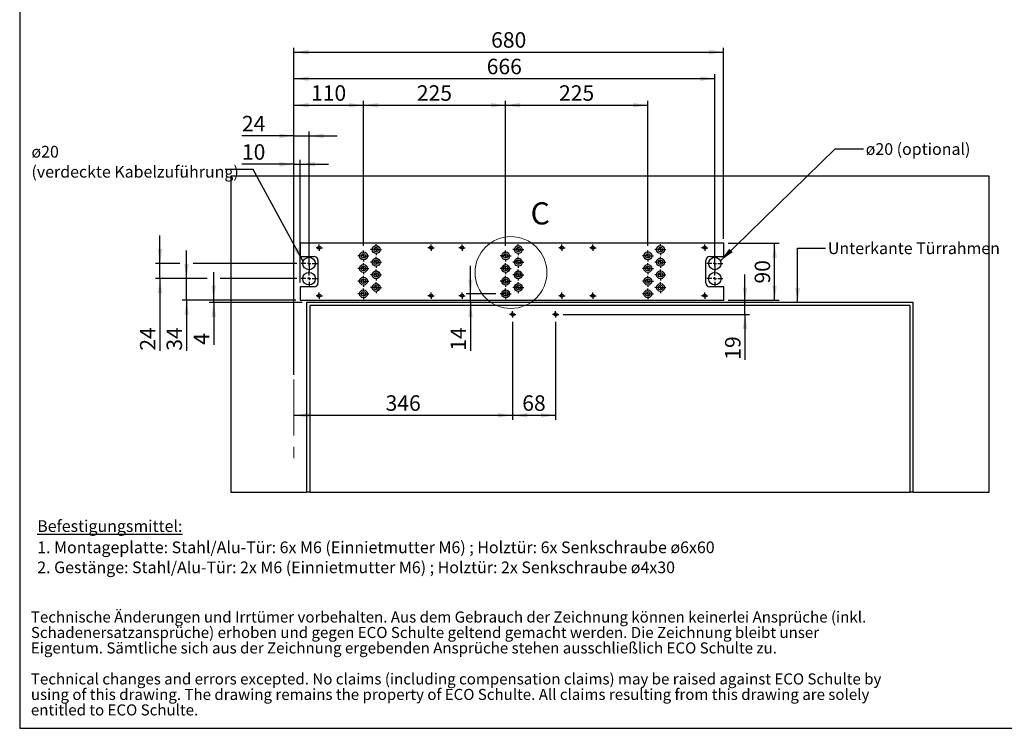
# Model space of a CAD drawing. Units: millimetres. Extents: x 70 to 2885, y 70 to 2009.
# Drawn here: x 70 to 1628, y 70 to 1191 of the extents above; entities that cross this region are included whole.
import ezdxf

# ---------------------------------------------------------------- set-up
doc = ezdxf.new("R2010")
doc.units = ezdxf.units.MM
doc.header["$LTSCALE"] = 7
doc.linetypes.add('CENTERX2', pattern=[20.32, 12.7, -2.54, 2.54, -2.54])
doc.layers.add('FORMAT', color=7, linetype='Continuous')
doc.styles.add('SLDTEXTSTYLE0', font='ARIAL.TTF', dxfattribs={"width": 0.948})
doc.styles.get("Standard").update_dxf_attribs({"font": 'ARIAL.TTF'})
doc.dimstyles.new('SLDDIMSTYLE0', dxfattribs={"dimtxt": 24.5, "dimasz": 23.114, "dimexe": 0, "dimexo": 0.0625, "dimgap": 6.125, "dimtad": 1, "dimrnd": 1e-09, "dimzin": 12, "dimdsep": 46, "dimtxsty": 'SLDTEXTSTYLE0', "dimsah": 1, "dimcen": 0.09, "dimadec": 0, "dimazin": 3, "dimtfac": 1, "dimtofl": 0, "dimtmove": 0, "dimatfit": 3, "dimfxl": 1, "dimfrac": 2, "dimtolj": 1, "dimtzin": 12, "dimarcsym": 0})
doc.dimstyles.new('SLDDIMSTYLE1', dxfattribs={"dimtxt": 24.5, "dimasz": 23.114, "dimexe": 0, "dimexo": 0.0625, "dimgap": 6.125, "dimtad": 1, "dimdec": 0, "dimrnd": 1e-09, "dimzin": 12, "dimdsep": 46, "dimtxsty": 'SLDTEXTSTYLE0', "dimsah": 1, "dimcen": 0.09, "dimadec": 0, "dimazin": 3, "dimtfac": 1, "dimtmove": 0, "dimatfit": 0, "dimfxl": 1, "dimfrac": 2, "dimtolj": 1, "dimtzin": 12, "dimarcsym": 0})
doc.dimstyles.new('SLDDIMSTYLE2', dxfattribs={"dimtxt": 24.5, "dimasz": 23.114, "dimexe": 0, "dimexo": 0.0625, "dimgap": 6.125, "dimtad": 1, "dimrnd": 1e-09, "dimzin": 12, "dimdsep": 46, "dimtxsty": 'SLDTEXTSTYLE0', "dimsah": 1, "dimcen": 0.09, "dimadec": 0, "dimazin": 3, "dimtfac": 1, "dimtmove": 0, "dimatfit": 0, "dimfxl": 1, "dimfrac": 2, "dimtolj": 1, "dimtzin": 12, "dimarcsym": 0})
doc.dimstyles.new('SLDDIMSTYLE3', dxfattribs={"dimtxt": 0.18, "dimasz": 23.114, "dimexe": 0, "dimexo": 0.0625, "dimgap": 0, "dimtad": 0, "dimtih": 1, "dimtoh": 1, "dimdec": 0, "dimrnd": 1e-09, "dimzin": 0, "dimdsep": 46, "dimtxsty": 'STANDARD', "dimsah": 1, "dimcen": 0.09, "dimadec": 0, "dimazin": 0, "dimtfac": 23.114, "dimtdec": 0, "dimtofl": 0, "dimtmove": 0, "dimatfit": 3, "dimfxl": 1, "dimfrac": 2, "dimtolj": 1, "dimtzin": 0, "dimarcsym": 0})

# ---------------------------------------------------------------- blocks, each defined once
blk = doc.blocks.new('SW_NOTE_0_3')
at = {"color": 0, "linetype": 'Continuous', "lineweight": 0, "char_height": 35, "attachment_point": 1, "style": 'SLDTEXTSTYLE0'}
for s, insert in [('Technische Änderungen und Irrtümer vorbehalten. Aus dem Gebrauch der Zeichnung können keinerlei Ansprüche (inkl. ', (0, 45.1)), ('Schadenersatzansprüche) erhoben und gegen ECO Schulte geltend gemacht werden. Die Zeichnung bleibt unser ', (0, -3.9)), ('Eigentum. Sämtliche sich aus der Zeichnung ergebenden Ansprüche stehen ausschließlich ECO Schulte zu.', (0, -52.9)), ('Technical changes and errors excepted. No claims (including compensation claims) may be raised against ECO Schulte by ', (0, -150.9)), ('using of this drawing. The drawing remains the property of ECO Schulte. All claims resulting from this drawing are solely ', (0, -199.9)), ('entitled to ECO Schulte.', (0, -248.9))]:
    blk.add_mtext(s, dxfattribs=dict(at, insert=insert))
blk = doc.blocks.new('rechtlicher_Hinweis_Katalogzeichnungen_1')
at = {"color": 7, "linetype": 'Continuous', "lineweight": 0}
blk.add_blockref('SW_NOTE_0_3', (2.2, 401.5), dxfattribs=at)
blk = doc.blocks.new('SW_NOTE_0_4')
at = {"layer": 'FORMAT', "color": 0, "char_height": 18.521, "attachment_point": 1, "style": 'SLDTEXTSTYLE0'}
for s, insert in [('\\LBefestigungsmittel:', (0, 23.9)), ('1. Montageplatte: Stahl/Alu-Tür: 6x M6 (Einnietmutter M6) ; Holztür: 6x Senkschraube ø6x60', (0, -9.7)), ('2. Gestänge: Stahl/Alu-Tür: 2x M6 (Einnietmutter M6) ; Holztür: 2x Senkschraube ø4x30', (0, -41.4))]:
    blk.add_mtext(s, dxfattribs=dict(at, insert=insert))
blk = doc.blocks.new('_D_5')
at = {"layer": 'FORMAT'}
for p, q in [((849.6, 712.8), (849.6, 558.2)), ((503.6, 565.2), (849.6, 565.2))]:
    blk.add_line(p, q, dxfattribs=at)
for points in [[(503.6, 565.2), (526.7, 561.6), (526.7, 568.7)], [(849.6, 565.2), (826.5, 568.7), (826.5, 561.6)]]:
    blk.add_solid(points, dxfattribs=at)
at = {"layer": 'FORMAT', "insert": (648.6, 596.8), "char_height": 24.5, "attachment_point": 1, "style": 'SLDTEXTSTYLE0'}
blk.add_mtext('346', dxfattribs=at)
blk = doc.blocks.new('_D_6')
at = {"layer": 'FORMAT'}
for p, q in [((849.6, 712.8), (849.6, 558.2)), ((917.6, 712.8), (917.6, 558.2)), ((849.6, 565.2), (917.6, 565.2))]:
    blk.add_line(p, q, dxfattribs=at)
for points in [[(849.6, 565.2), (872.7, 561.6), (872.7, 568.7)], [(917.6, 565.2), (894.5, 568.7), (894.5, 561.6)]]:
    blk.add_solid(points, dxfattribs=at)
at = {"layer": 'FORMAT', "insert": (864.9, 596.8), "char_height": 24.5, "attachment_point": 1, "style": 'SLDTEXTSTYLE0'}
blk.add_mtext('68', dxfattribs=at)
blk = doc.blocks.new('_D_7')
at = {"layer": 'FORMAT'}
for p, q in [((1217.3, 743.8), (1217.3, 788.2)), ((1217.3, 724.8), (1217.3, 743.8)), ((929.6, 724.8), (1224.3, 724.8)), ((1217.3, 724.8), (1217.3, 653.1))]:
    blk.add_line(p, q, dxfattribs=at)
for points in [[(1217.3, 743.8), (1220.9, 766.9), (1213.8, 766.9)], [(1217.3, 724.8), (1213.8, 701.6), (1220.9, 701.6)]]:
    blk.add_solid(points, dxfattribs=at)
at = {"layer": 'FORMAT', "insert": (1185.8, 653.1), "char_height": 24.5, "attachment_point": 1, "rotation": 90, "style": 'SLDTEXTSTYLE0'}
blk.add_mtext('19', dxfattribs=at)
blk = doc.blocks.new('_D_8')
at = {"layer": 'FORMAT'}
for p, q in [((1190.6, 837.4), (1271.3, 837.4)), ((1264.3, 747.4), (1264.3, 837.4)), ((1190.6, 747.4), (1271.3, 747.4))]:
    blk.add_line(p, q, dxfattribs=at)
for points in [[(1264.3, 837.4), (1260.7, 814.2), (1267.8, 814.2)], [(1264.3, 747.4), (1267.8, 770.5), (1260.7, 770.5)]]:
    blk.add_solid(points, dxfattribs=at)
at = {"layer": 'FORMAT', "insert": (1232.7, 773.6), "char_height": 24.5, "attachment_point": 1, "rotation": 90, "style": 'SLDTEXTSTYLE0'}
blk.add_mtext('90', dxfattribs=at)
blk = doc.blocks.new('_D_9')
at = {"layer": 'FORMAT'}
for p, q in [((783, 757.4), (783, 801.8)), ((822.9, 757.4), (776, 757.4)), ((783, 743.8), (783, 757.4)), ((783, 743.8), (783, 667.4))]:
    blk.add_line(p, q, dxfattribs=at)
for points in [[(783, 757.4), (786.5, 780.5), (779.4, 780.5)], [(783, 743.8), (779.4, 720.6), (786.5, 720.6)]]:
    blk.add_solid(points, dxfattribs=at)
at = {"layer": 'FORMAT', "insert": (751.4, 667.4), "char_height": 24.5, "attachment_point": 1, "rotation": 90, "style": 'SLDTEXTSTYLE0'}
blk.add_mtext('14', dxfattribs=at)
blk = doc.blocks.new('_D_10')
at = {"layer": 'FORMAT'}
for p, q in [((376.6, 747.4), (376.6, 791.8)), ((506.6, 747.4), (369.6, 747.4)), ((516.6, 743.8), (369.6, 743.8)), ((376.6, 743.8), (376.6, 747.4)), ((376.6, 743.8), (376.6, 676.7))]:
    blk.add_line(p, q, dxfattribs=at)
for points in [[(376.6, 747.4), (380.2, 770.5), (373.1, 770.5)], [(376.6, 743.8), (373.1, 720.6), (380.2, 720.6)]]:
    blk.add_solid(points, dxfattribs=at)
at = {"layer": 'FORMAT', "insert": (345, 676.7), "char_height": 24.5, "attachment_point": 1, "rotation": 90, "style": 'SLDTEXTSTYLE0'}
blk.add_mtext('4', dxfattribs=at)
blk = doc.blocks.new('_D_11')
at = {"layer": 'FORMAT'}
for p, q in [((333.6, 781.4), (333.6, 825.8)), ((366.1, 781.4), (326.6, 781.4)), ((333.6, 747.4), (333.6, 781.4)), ((508.1, 781.4), (387.1, 781.4)), ((506.6, 747.4), (326.6, 747.4)), ((333.6, 747.4), (333.6, 667.4))]:
    blk.add_line(p, q, dxfattribs=at)
for points in [[(333.6, 781.4), (337.2, 804.5), (330.1, 804.5)], [(333.6, 747.4), (330.1, 724.2), (337.2, 724.2)]]:
    blk.add_solid(points, dxfattribs=at)
at = {"layer": 'FORMAT', "insert": (302, 667.4), "char_height": 24.5, "attachment_point": 1, "rotation": 90, "style": 'SLDTEXTSTYLE0'}
blk.add_mtext('34', dxfattribs=at)
blk = doc.blocks.new('_D_12')
at = {"layer": 'FORMAT'}
for p, q in [((291.6, 805.4), (291.6, 849.8)), ((323.1, 805.4), (284.6, 805.4)), ((291.6, 781.4), (291.6, 805.4)), ((508.1, 805.4), (344.1, 805.4)), ((366.1, 781.4), (284.6, 781.4)), ((291.6, 781.4), (291.6, 667.4)), ((508.1, 781.4), (387.1, 781.4))]:
    blk.add_line(p, q, dxfattribs=at)
for points in [[(291.6, 805.4), (295.2, 828.5), (288.1, 828.5)], [(291.6, 781.4), (288.1, 758.2), (295.2, 758.2)]]:
    blk.add_solid(points, dxfattribs=at)
at = {"layer": 'FORMAT', "insert": (260, 667.4), "char_height": 24.5, "attachment_point": 1, "rotation": 90, "style": 'SLDTEXTSTYLE0'}
blk.add_mtext('24', dxfattribs=at)
blk = doc.blocks.new('_D_13')
at = {"layer": 'FORMAT'}
for p, q in [((503.6, 629), (503.6, 969.4)), ((513.6, 775.4), (513.6, 969.4)), ((503.6, 962.4), (421.3, 962.4)), ((503.6, 962.4), (513.6, 962.4)), ((513.6, 962.4), (558.1, 962.4))]:
    blk.add_line(p, q, dxfattribs=at)
for points in [[(503.6, 962.4), (480.5, 965.9), (480.5, 958.8)], [(513.6, 962.4), (536.7, 958.8), (536.7, 965.9)]]:
    blk.add_solid(points, dxfattribs=at)
at = {"layer": 'FORMAT', "insert": (421.3, 994), "char_height": 24.5, "attachment_point": 1, "style": 'SLDTEXTSTYLE0'}
blk.add_mtext('10', dxfattribs=at)
blk = doc.blocks.new('_D_14')
at = {"layer": 'FORMAT'}
for p, q in [((503.6, 629), (503.6, 1014.3)), ((527.6, 800.9), (527.6, 1014.3)), ((503.6, 1007.3), (421.3, 1007.3)), ((503.6, 1007.3), (527.6, 1007.3)), ((527.6, 1007.3), (572.1, 1007.3))]:
    blk.add_line(p, q, dxfattribs=at)
for points in [[(503.6, 1007.3), (480.5, 1010.8), (480.5, 1003.7)], [(527.6, 1007.3), (550.7, 1003.7), (550.7, 1010.8)]]:
    blk.add_solid(points, dxfattribs=at)
at = {"layer": 'FORMAT', "insert": (421.3, 1038.9), "char_height": 24.5, "attachment_point": 1, "style": 'SLDTEXTSTYLE0'}
blk.add_mtext('24', dxfattribs=at)
blk = doc.blocks.new('_D_15')
at = {"layer": 'FORMAT'}
for p, q in [((503.6, 629), (503.6, 1062.8)), ((613.6, 833.1), (613.6, 1062.8)), ((503.6, 1055.8), (613.6, 1055.8))]:
    blk.add_line(p, q, dxfattribs=at)
for points in [[(503.6, 1055.8), (526.7, 1052.2), (526.7, 1059.3)], [(613.6, 1055.8), (590.5, 1059.3), (590.5, 1052.2)]]:
    blk.add_solid(points, dxfattribs=at)
at = {"layer": 'FORMAT', "insert": (530.6, 1087.3), "char_height": 24.5, "attachment_point": 1, "style": 'SLDTEXTSTYLE0'}
blk.add_mtext('110', dxfattribs=at)
blk = doc.blocks.new('_D_16')
at = {"layer": 'FORMAT'}
for p, q in [((613.6, 833.1), (613.6, 1062.8)), ((838.6, 833.1), (838.6, 1062.8)), ((613.6, 1055.8), (838.6, 1055.8))]:
    blk.add_line(p, q, dxfattribs=at)
for points in [[(613.6, 1055.8), (636.7, 1052.2), (636.7, 1059.3)], [(838.6, 1055.8), (815.5, 1059.3), (815.5, 1052.2)]]:
    blk.add_solid(points, dxfattribs=at)
at = {"layer": 'FORMAT', "insert": (698.1, 1087.3), "char_height": 24.5, "attachment_point": 1, "style": 'SLDTEXTSTYLE0'}
blk.add_mtext('225', dxfattribs=at)
blk = doc.blocks.new('_D_17')
at = {"layer": 'FORMAT'}
for p, q in [((838.6, 833.1), (838.6, 1062.8)), ((1063.6, 833.1), (1063.6, 1062.8)), ((838.6, 1055.8), (1063.6, 1055.8))]:
    blk.add_line(p, q, dxfattribs=at)
for points in [[(838.6, 1055.8), (861.7, 1052.2), (861.7, 1059.3)], [(1063.6, 1055.8), (1040.5, 1059.3), (1040.5, 1052.2)]]:
    blk.add_solid(points, dxfattribs=at)
at = {"layer": 'FORMAT', "insert": (923.1, 1087.3), "char_height": 24.5, "attachment_point": 1, "style": 'SLDTEXTSTYLE0'}
blk.add_mtext('225', dxfattribs=at)
blk = doc.blocks.new('_D_18')
at = {"layer": 'FORMAT'}
for p, q in [((503.6, 629), (503.6, 1104.8)), ((503.6, 1097.8), (1169.6, 1097.8)), ((1169.6, 800.9), (1169.6, 1104.8))]:
    blk.add_line(p, q, dxfattribs=at)
for points in [[(503.6, 1097.8), (526.7, 1094.2), (526.7, 1101.3)], [(1169.6, 1097.8), (1146.5, 1101.3), (1146.5, 1094.2)]]:
    blk.add_solid(points, dxfattribs=at)
at = {"layer": 'FORMAT', "insert": (808.6, 1129.3), "char_height": 24.5, "attachment_point": 1, "style": 'SLDTEXTSTYLE0'}
blk.add_mtext('666', dxfattribs=at)
blk = doc.blocks.new('_D_19')
at = {"layer": 'FORMAT'}
for p, q in [((503.6, 629), (503.6, 1146.8)), ((503.6, 1139.8), (1183.6, 1139.8)), ((1183.6, 844.4), (1183.6, 1146.8))]:
    blk.add_line(p, q, dxfattribs=at)
for points in [[(503.6, 1139.8), (526.7, 1136.2), (526.7, 1143.3)], [(1183.6, 1139.8), (1160.5, 1143.3), (1160.5, 1136.2)]]:
    blk.add_solid(points, dxfattribs=at)
at = {"layer": 'FORMAT', "insert": (815.6, 1171.3), "char_height": 24.5, "attachment_point": 1, "style": 'SLDTEXTSTYLE0'}
blk.add_mtext('680', dxfattribs=at)
blk = doc.blocks.new('SW_NOTE_0_6')
at = {"layer": 'FORMAT', "color": 0, "attachment_point": 1, "style": 'SLDTEXTSTYLE0'}
for s, insert, char_height in [('ø20', (-306.5, 37.5), 18.52), ('(verdeckte Kabelzuführung)', (-306.5, 5.8), 18.521)]:
    blk.add_mtext(s, dxfattribs=dict(at, insert=insert, char_height=char_height))
blk = doc.blocks.new('SW_CENTERMARKSYMBOL_0')
at = {"layer": 'FORMAT', "color": 0}
for p, q in [((-2.5, 0), (-5, 0)), ((0, 0), (-2.5, 0)), ((0, 2.5), (0, 5)), ((0, 0), (0, 2.5)), ((0, 0), (0, -2.5)), ((0, 0), (2.5, 0)), ((2.5, 0), (5, 0)), ((0, -2.5), (0, -5))]:
    blk.add_line(p, q, dxfattribs=at)
blk = doc.blocks.new('SW_CENTERMARKSYMBOL_1')
at = {"layer": 'FORMAT', "color": 0}
for p, q in [((-2.5, 0), (-5, 0)), ((0, 0), (-2.5, 0)), ((0, 2.5), (0, 5)), ((0, 0), (0, 2.5)), ((0, 0), (0, -2.5)), ((0, 0), (2.5, 0)), ((2.5, 0), (5, 0)), ((0, -2.5), (0, -5))]:
    blk.add_line(p, q, dxfattribs=at)
blk = doc.blocks.new('SW_CENTERMARKSYMBOL_2')
at = {"layer": 'FORMAT', "color": 0}
for p, q in [((-5, 0), (-12.5, 0)), ((0, 0), (-2.5, 0)), ((0, 5), (0, 12.5)), ((0, 0), (0, 2.5)), ((0, 0), (0, -2.5)), ((0, 0), (2.5, 0)), ((5, 0), (12.5, 0)), ((0, -5), (0, -12.5))]:
    blk.add_line(p, q, dxfattribs=at)
blk = doc.blocks.new('SW_CENTERMARKSYMBOL_3')
at = {"layer": 'FORMAT', "color": 0}
for p, q in [((-5, 0), (-12.5, 0)), ((0, 0), (-2.5, 0)), ((0, 5), (0, 12.5)), ((0, 0), (0, 2.5)), ((0, 0), (0, -2.5)), ((0, 0), (2.5, 0)), ((5, 0), (12.5, 0)), ((0, -5), (0, -12.5))]:
    blk.add_line(p, q, dxfattribs=at)
blk = doc.blocks.new('SW_CENTERMARKSYMBOL_4')
at = {"layer": 'FORMAT', "color": 0}
for p, q in [((-5, 0), (-12.5, 0)), ((0, 0), (-2.5, 0)), ((0, 5), (0, 12.5)), ((0, 0), (0, 2.5)), ((0, 0), (0, -2.5)), ((0, 0), (2.5, 0)), ((5, 0), (12.5, 0)), ((0, -5), (0, -12.5))]:
    blk.add_line(p, q, dxfattribs=at)
blk = doc.blocks.new('SW_CENTERMARKSYMBOL_5')
at = {"layer": 'FORMAT', "color": 0}
for p, q in [((-5, 0), (-12.5, 0)), ((0, 0), (-2.5, 0)), ((0, 5), (0, 12.5)), ((0, 0), (0, 2.5)), ((0, 0), (0, -2.5)), ((0, 0), (2.5, 0)), ((5, 0), (12.5, 0)), ((0, -5), (0, -12.5))]:
    blk.add_line(p, q, dxfattribs=at)
blk = doc.blocks.new('SW_CENTERMARKSYMBOL_6')
at = {"layer": 'FORMAT', "color": 0}
for p, q in [((-2.5, 0), (-5, 0)), ((0, 0), (-2.5, 0)), ((0, 2.5), (0, 5)), ((0, 0), (0, 2.5)), ((0, 0), (0, -2.5)), ((0, 0), (2.5, 0)), ((2.5, 0), (5, 0)), ((0, -2.5), (0, -5))]:
    blk.add_line(p, q, dxfattribs=at)
blk = doc.blocks.new('SW_CENTERMARKSYMBOL_7')
at = {"layer": 'FORMAT', "color": 0}
for p, q in [((-2.5, 0), (-5, 0)), ((0, 0), (-2.5, 0)), ((0, 2.5), (0, 5)), ((0, 0), (0, 2.5)), ((0, 0), (0, -2.5)), ((0, 0), (2.5, 0)), ((2.5, 0), (5, 0)), ((0, -2.5), (0, -5))]:
    blk.add_line(p, q, dxfattribs=at)
blk = doc.blocks.new('SW_CENTERMARKSYMBOL_8')
at = {"layer": 'FORMAT', "color": 0}
for p, q in [((-5, 0), (-8.7, 0)), ((0, 0), (-2.5, 0)), ((0, 5), (0, 8.7)), ((0, 0), (0, 2.5)), ((0, 0), (0, -2.5)), ((0, 0), (2.5, 0)), ((5, 0), (8.7, 0)), ((0, -5), (0, -8.7))]:
    blk.add_line(p, q, dxfattribs=at)
blk = doc.blocks.new('SW_CENTERMARKSYMBOL_9')
at = {"layer": 'FORMAT', "color": 0}
for p, q in [((-5, 0), (-8.7, 0)), ((0, 0), (-2.5, 0)), ((0, 5), (0, 8.7)), ((0, 0), (0, 2.5)), ((0, 0), (0, -2.5)), ((0, 0), (2.5, 0)), ((5, 0), (8.7, 0)), ((0, -5), (0, -8.7))]:
    blk.add_line(p, q, dxfattribs=at)
blk = doc.blocks.new('SW_CENTERMARKSYMBOL_10')
at = {"layer": 'FORMAT', "color": 0}
for p, q in [((-5, 0), (-8.7, 0)), ((0, 0), (-2.5, 0)), ((0, 5), (0, 8.7)), ((0, 0), (0, 2.5)), ((0, 0), (0, -2.5)), ((0, 0), (2.5, 0)), ((5, 0), (8.7, 0)), ((0, -5), (0, -8.7))]:
    blk.add_line(p, q, dxfattribs=at)
blk = doc.blocks.new('SW_CENTERMARKSYMBOL_11')
at = {"layer": 'FORMAT', "color": 0}
for p, q in [((-5, 0), (-8.7, 0)), ((0, 0), (-2.5, 0)), ((0, 5), (0, 8.7)), ((0, 0), (0, 2.5)), ((0, 0), (0, -2.5)), ((0, 0), (2.5, 0)), ((5, 0), (8.7, 0)), ((0, -5), (0, -8.7))]:
    blk.add_line(p, q, dxfattribs=at)
blk = doc.blocks.new('SW_CENTERMARKSYMBOL_12')
at = {"layer": 'FORMAT', "color": 0}
for p, q in [((-5, 0), (-8.7, 0)), ((0, 0), (-2.5, 0)), ((0, 5), (0, 8.7)), ((0, 0), (0, 2.5)), ((0, 0), (0, -2.5)), ((0, 0), (2.5, 0)), ((5, 0), (8.7, 0)), ((0, -5), (0, -8.7))]:
    blk.add_line(p, q, dxfattribs=at)
blk = doc.blocks.new('SW_CENTERMARKSYMBOL_13')
at = {"layer": 'FORMAT', "color": 0}
for p, q in [((-5, 0), (-8.7, 0)), ((0, 0), (-2.5, 0)), ((0, 5), (0, 8.7)), ((0, 0), (0, 2.5)), ((0, 0), (0, -2.5)), ((0, 0), (2.5, 0)), ((5, 0), (8.7, 0)), ((0, -5), (0, -8.7))]:
    blk.add_line(p, q, dxfattribs=at)
blk = doc.blocks.new('SW_CENTERMARKSYMBOL_14')
at = {"layer": 'FORMAT', "color": 0}
for p, q in [((-5, 0), (-8.7, 0)), ((0, 0), (-2.5, 0)), ((0, 5), (0, 8.7)), ((0, 0), (0, 2.5)), ((0, 0), (0, -2.5)), ((0, 0), (2.5, 0)), ((5, 0), (8.7, 0)), ((0, -5), (0, -8.7))]:
    blk.add_line(p, q, dxfattribs=at)
blk = doc.blocks.new('SW_CENTERMARKSYMBOL_15')
at = {"layer": 'FORMAT', "color": 0}
for p, q in [((-5, 0), (-8.7, 0)), ((0, 0), (-2.5, 0)), ((0, 5), (0, 8.7)), ((0, 0), (0, 2.5)), ((0, 0), (0, -2.5)), ((0, 0), (2.5, 0)), ((5, 0), (8.7, 0)), ((0, -5), (0, -8.7))]:
    blk.add_line(p, q, dxfattribs=at)
blk = doc.blocks.new('SW_CENTERMARKSYMBOL_16')
at = {"layer": 'FORMAT', "color": 0}
for p, q in [((-2.5, 0), (-5, 0)), ((0, 0), (-2.5, 0)), ((0, 2.5), (0, 5)), ((0, 0), (0, 2.5)), ((0, 0), (0, -2.5)), ((0, 0), (2.5, 0)), ((2.5, 0), (5, 0)), ((0, -2.5), (0, -5))]:
    blk.add_line(p, q, dxfattribs=at)
blk = doc.blocks.new('SW_CENTERMARKSYMBOL_17')
at = {"layer": 'FORMAT', "color": 0}
for p, q in [((-2.5, 0), (-5, 0)), ((0, 0), (-2.5, 0)), ((0, 2.5), (0, 5)), ((0, 0), (0, 2.5)), ((0, 0), (0, -2.5)), ((0, 0), (2.5, 0)), ((2.5, 0), (5, 0)), ((0, -2.5), (0, -5))]:
    blk.add_line(p, q, dxfattribs=at)
blk = doc.blocks.new('SW_CENTERMARKSYMBOL_18')
at = {"layer": 'FORMAT', "color": 0}
for p, q in [((-2.5, 0), (-5, 0)), ((0, 0), (-2.5, 0)), ((0, 2.5), (0, 5)), ((0, 0), (0, 2.5)), ((0, 0), (0, -2.5)), ((0, 0), (2.5, 0)), ((2.5, 0), (5, 0)), ((0, -2.5), (0, -5))]:
    blk.add_line(p, q, dxfattribs=at)
blk = doc.blocks.new('SW_CENTERMARKSYMBOL_19')
at = {"layer": 'FORMAT', "color": 0}
for p, q in [((-2.5, 0), (-5, 0)), ((0, 0), (-2.5, 0)), ((0, 2.5), (0, 5)), ((0, 0), (0, 2.5)), ((0, 0), (0, -2.5)), ((0, 0), (2.5, 0)), ((2.5, 0), (5, 0)), ((0, -2.5), (0, -5))]:
    blk.add_line(p, q, dxfattribs=at)
blk = doc.blocks.new('SW_CENTERMARKSYMBOL_20')
at = {"layer": 'FORMAT', "color": 0}
for p, q in [((-5, 0), (-8.7, 0)), ((0, 0), (-2.5, 0)), ((0, 5), (0, 8.7)), ((0, 0), (0, 2.5)), ((0, 0), (0, -2.5)), ((0, 0), (2.5, 0)), ((5, 0), (8.7, 0)), ((0, -5), (0, -8.7))]:
    blk.add_line(p, q, dxfattribs=at)
blk = doc.blocks.new('SW_CENTERMARKSYMBOL_21')
at = {"layer": 'FORMAT', "color": 0}
for p, q in [((-5, 0), (-8.7, 0)), ((0, 0), (-2.5, 0)), ((0, 5), (0, 8.7)), ((0, 0), (0, 2.5)), ((0, 0), (0, -2.5)), ((0, 0), (2.5, 0)), ((5, 0), (8.7, 0)), ((0, -5), (0, -8.7))]:
    blk.add_line(p, q, dxfattribs=at)
blk = doc.blocks.new('SW_CENTERMARKSYMBOL_22')
at = {"layer": 'FORMAT', "color": 0}
for p, q in [((-5, 0), (-8.7, 0)), ((0, 0), (-2.5, 0)), ((0, 5), (0, 8.7)), ((0, 0), (0, 2.5)), ((0, 0), (0, -2.5)), ((0, 0), (2.5, 0)), ((5, 0), (8.7, 0)), ((0, -5), (0, -8.7))]:
    blk.add_line(p, q, dxfattribs=at)
blk = doc.blocks.new('SW_CENTERMARKSYMBOL_23')
at = {"layer": 'FORMAT', "color": 0}
for p, q in [((-5, 0), (-8.7, 0)), ((0, 0), (-2.5, 0)), ((0, 5), (0, 8.7)), ((0, 0), (0, 2.5)), ((0, 0), (0, -2.5)), ((0, 0), (2.5, 0)), ((5, 0), (8.7, 0)), ((0, -5), (0, -8.7))]:
    blk.add_line(p, q, dxfattribs=at)
blk = doc.blocks.new('SW_CENTERMARKSYMBOL_24')
at = {"layer": 'FORMAT', "color": 0}
for p, q in [((-5, 0), (-8.7, 0)), ((0, 0), (-2.5, 0)), ((0, 5), (0, 8.7)), ((0, 0), (0, 2.5)), ((0, 0), (0, -2.5)), ((0, 0), (2.5, 0)), ((5, 0), (8.7, 0)), ((0, -5), (0, -8.7))]:
    blk.add_line(p, q, dxfattribs=at)
blk = doc.blocks.new('SW_CENTERMARKSYMBOL_25')
at = {"layer": 'FORMAT', "color": 0}
for p, q in [((-5, 0), (-8.7, 0)), ((0, 0), (-2.5, 0)), ((0, 5), (0, 8.7)), ((0, 0), (0, 2.5)), ((0, 0), (0, -2.5)), ((0, 0), (2.5, 0)), ((5, 0), (8.7, 0)), ((0, -5), (0, -8.7))]:
    blk.add_line(p, q, dxfattribs=at)
blk = doc.blocks.new('SW_CENTERMARKSYMBOL_26')
at = {"layer": 'FORMAT', "color": 0}
for p, q in [((-5, 0), (-8.7, 0)), ((0, 0), (-2.5, 0)), ((0, 5), (0, 8.7)), ((0, 0), (0, 2.5)), ((0, 0), (0, -2.5)), ((0, 0), (2.5, 0)), ((5, 0), (8.7, 0)), ((0, -5), (0, -8.7))]:
    blk.add_line(p, q, dxfattribs=at)
blk = doc.blocks.new('SW_CENTERMARKSYMBOL_27')
at = {"layer": 'FORMAT', "color": 0}
for p, q in [((-5, 0), (-8.7, 0)), ((0, 0), (-2.5, 0)), ((0, 5), (0, 8.7)), ((0, 0), (0, 2.5)), ((0, 0), (0, -2.5)), ((0, 0), (2.5, 0)), ((5, 0), (8.7, 0)), ((0, -5), (0, -8.7))]:
    blk.add_line(p, q, dxfattribs=at)
blk = doc.blocks.new('SW_CENTERMARKSYMBOL_28')
at = {"layer": 'FORMAT', "color": 0}
for p, q in [((-2.5, 0), (-5, 0)), ((0, 0), (-2.5, 0)), ((0, 2.5), (0, 5)), ((0, 0), (0, 2.5)), ((0, 0), (0, -2.5)), ((0, 0), (2.5, 0)), ((2.5, 0), (5, 0)), ((0, -2.5), (0, -5))]:
    blk.add_line(p, q, dxfattribs=at)
blk = doc.blocks.new('SW_CENTERMARKSYMBOL_29')
at = {"layer": 'FORMAT', "color": 0}
for p, q in [((-2.5, 0), (-5, 0)), ((0, 0), (-2.5, 0)), ((0, 2.5), (0, 5)), ((0, 0), (0, 2.5)), ((0, 0), (0, -2.5)), ((0, 0), (2.5, 0)), ((2.5, 0), (5, 0)), ((0, -2.5), (0, -5))]:
    blk.add_line(p, q, dxfattribs=at)
blk = doc.blocks.new('SW_CENTERMARKSYMBOL_30')
at = {"layer": 'FORMAT', "color": 0}
for p, q in [((-2.5, 0), (-5, 0)), ((0, 0), (-2.5, 0)), ((0, 2.5), (0, 5)), ((0, 0), (0, 2.5)), ((0, 0), (0, -2.5)), ((0, 0), (2.5, 0)), ((2.5, 0), (5, 0)), ((0, -2.5), (0, -5))]:
    blk.add_line(p, q, dxfattribs=at)
blk = doc.blocks.new('SW_CENTERMARKSYMBOL_31')
at = {"layer": 'FORMAT', "color": 0}
for p, q in [((-2.5, 0), (-5, 0)), ((0, 0), (-2.5, 0)), ((0, 2.5), (0, 5)), ((0, 0), (0, 2.5)), ((0, 0), (0, -2.5)), ((0, 0), (2.5, 0)), ((2.5, 0), (5, 0)), ((0, -2.5), (0, -5))]:
    blk.add_line(p, q, dxfattribs=at)
blk = doc.blocks.new('SW_CENTERMARKSYMBOL_32')
at = {"layer": 'FORMAT', "color": 0}
for p, q in [((-5, 0), (-8.7, 0)), ((0, 0), (-2.5, 0)), ((0, 5), (0, 8.7)), ((0, 0), (0, 2.5)), ((0, 0), (0, -2.5)), ((0, 0), (2.5, 0)), ((5, 0), (8.7, 0)), ((0, -5), (0, -8.7))]:
    blk.add_line(p, q, dxfattribs=at)
blk = doc.blocks.new('SW_CENTERMARKSYMBOL_33')
at = {"layer": 'FORMAT', "color": 0}
for p, q in [((-5, 0), (-8.7, 0)), ((0, 0), (-2.5, 0)), ((0, 5), (0, 8.7)), ((0, 0), (0, 2.5)), ((0, 0), (0, -2.5)), ((0, 0), (2.5, 0)), ((5, 0), (8.7, 0)), ((0, -5), (0, -8.7))]:
    blk.add_line(p, q, dxfattribs=at)
blk = doc.blocks.new('SW_CENTERMARKSYMBOL_34')
at = {"layer": 'FORMAT', "color": 0}
for p, q in [((-5, 0), (-8.7, 0)), ((0, 0), (-2.5, 0)), ((0, 5), (0, 8.7)), ((0, 0), (0, 2.5)), ((0, 0), (0, -2.5)), ((0, 0), (2.5, 0)), ((5, 0), (8.7, 0)), ((0, -5), (0, -8.7))]:
    blk.add_line(p, q, dxfattribs=at)
blk = doc.blocks.new('SW_CENTERMARKSYMBOL_35')
at = {"layer": 'FORMAT', "color": 0}
for p, q in [((-5, 0), (-8.7, 0)), ((0, 0), (-2.5, 0)), ((0, 5), (0, 8.7)), ((0, 0), (0, 2.5)), ((0, 0), (0, -2.5)), ((0, 0), (2.5, 0)), ((5, 0), (8.7, 0)), ((0, -5), (0, -8.7))]:
    blk.add_line(p, q, dxfattribs=at)
blk = doc.blocks.new('SW_CENTERMARKSYMBOL_36')
at = {"layer": 'FORMAT', "color": 0}
for p, q in [((-5, 0), (-8.7, 0)), ((0, 0), (-2.5, 0)), ((0, 5), (0, 8.7)), ((0, 0), (0, 2.5)), ((0, 0), (0, -2.5)), ((0, 0), (2.5, 0)), ((5, 0), (8.7, 0)), ((0, -5), (0, -8.7))]:
    blk.add_line(p, q, dxfattribs=at)
blk = doc.blocks.new('SW_CENTERMARKSYMBOL_37')
at = {"layer": 'FORMAT', "color": 0}
for p, q in [((-5, 0), (-8.7, 0)), ((0, 0), (-2.5, 0)), ((0, 5), (0, 8.7)), ((0, 0), (0, 2.5)), ((0, 0), (0, -2.5)), ((0, 0), (2.5, 0)), ((5, 0), (8.7, 0)), ((0, -5), (0, -8.7))]:
    blk.add_line(p, q, dxfattribs=at)
blk = doc.blocks.new('SW_CENTERMARKSYMBOL_38')
at = {"layer": 'FORMAT', "color": 0}
for p, q in [((-5, 0), (-8.7, 0)), ((0, 0), (-2.5, 0)), ((0, 5), (0, 8.7)), ((0, 0), (0, 2.5)), ((0, 0), (0, -2.5)), ((0, 0), (2.5, 0)), ((5, 0), (8.7, 0)), ((0, -5), (0, -8.7))]:
    blk.add_line(p, q, dxfattribs=at)
blk = doc.blocks.new('SW_CENTERMARKSYMBOL_39')
at = {"layer": 'FORMAT', "color": 0}
for p, q in [((-5, 0), (-8.7, 0)), ((0, 0), (-2.5, 0)), ((0, 5), (0, 8.7)), ((0, 0), (0, 2.5)), ((0, 0), (0, -2.5)), ((0, 0), (2.5, 0)), ((5, 0), (8.7, 0)), ((0, -5), (0, -8.7))]:
    blk.add_line(p, q, dxfattribs=at)
blk = doc.blocks.new('SW_CENTERMARKSYMBOL_40')
at = {"layer": 'FORMAT', "color": 0}
for p, q in [((-2.5, 0), (-5, 0)), ((0, 0), (-2.5, 0)), ((0, 2.5), (0, 5)), ((0, 0), (0, 2.5)), ((0, 0), (0, -2.5)), ((0, 0), (2.5, 0)), ((2.5, 0), (5, 0)), ((0, -2.5), (0, -5))]:
    blk.add_line(p, q, dxfattribs=at)
blk = doc.blocks.new('SW_CENTERMARKSYMBOL_41')
at = {"layer": 'FORMAT', "color": 0}
for p, q in [((-2.5, 0), (-5, 0)), ((0, 0), (-2.5, 0)), ((0, 2.5), (0, 5)), ((0, 0), (0, 2.5)), ((0, 0), (0, -2.5)), ((0, 0), (2.5, 0)), ((2.5, 0), (5, 0)), ((0, -2.5), (0, -5))]:
    blk.add_line(p, q, dxfattribs=at)

msp = doc.modelspace()

# ---------------------------------------------------------------- linework, layer by layer
at = {"color": 7, "linetype": 'Continuous', "lineweight": 25}
for p, q in [((1603.631, 943.761), (403.631, 943.761)), ((403.631, 943.761), (403.631, 443.761)), ((1603.631, 443.761), (1603.631, 943.761)), ((513.631, 837.361), (513.631, 816.361)), ((1183.631, 837.361), (513.631, 837.361)), ((1183.631, 816.361), (1183.631, 837.361)), ((513.631, 816.361), (535.631, 816.361)), ((541.631, 810.361), (541.631, 774.361)), ((1155.631, 774.361), (1155.631, 810.361)), ((1161.631, 816.361), (1183.631, 816.361)), ((513.631, 768.361), (513.631, 747.361)), ((535.631, 768.361), (513.631, 768.361)), ((1183.631, 768.361), (1161.631, 768.361)), ((1183.631, 747.361), (1183.631, 768.361)), ((513.631, 747.361), (1183.631, 747.361)), ((1483.631, 743.761), (523.631, 743.761)), ((523.631, 743.761), (523.631, 443.761)), ((528.631, 738.761), (528.631, 443.761)), ((1478.631, 738.761), (528.631, 738.761)), ((1478.631, 443.761), (1478.631, 738.761)), ((1483.631, 443.761), (1483.631, 743.761)), ((403.631, 443.761), (523.631, 443.761)), ((528.631, 443.761), (523.631, 443.761)), ((528.631, 443.761), (1478.631, 443.761)), ((1483.631, 443.761), (1478.631, 443.761)), ((1483.631, 443.761), (1603.631, 443.761))]:
    msp.add_line(p, q, dxfattribs=at)
at = {"color": 7, "linetype": 'Continuous', "lineweight": 18}
msp.add_circle((847.012, 791.016), 56.819, dxfattribs=at)
at = {"color": 7, "linetype": 'Continuous', "lineweight": 25}
for centre, radius in [((543.631, 830.361), 2.5), ((633.631, 827.361), 6.2), ((633.631, 827.361), 3.5), ((720.631, 830.361), 2.5), ((769.631, 830.361), 2.5), ((858.631, 827.361), 6.2), ((858.631, 827.361), 3.5), ((927.631, 830.361), 2.5), ((976.631, 830.361), 2.5), ((1083.631, 827.361), 6.2), ((1083.631, 827.361), 3.5), ((1153.631, 830.361), 2.5), ((527.631, 805.361), 10), ((613.631, 817.361), 6.2), ((613.631, 817.361), 3.5), ((633.631, 807.361), 6.2), ((633.631, 807.361), 3.5), ((838.631, 817.361), 6.2), ((838.631, 817.361), 3.5), ((858.631, 807.361), 6.2), ((858.631, 807.361), 3.5), ((1063.631, 817.361), 6.2), ((1063.631, 817.361), 3.5), ((1083.631, 807.361), 6.2), ((1083.631, 807.361), 3.5), ((1169.631, 805.361), 10), ((613.631, 797.361), 6.2), ((613.631, 797.361), 3.5), ((838.631, 797.361), 6.2), ((838.631, 797.361), 3.5), ((1063.631, 797.361), 6.2), ((1063.631, 797.361), 3.5), ((527.631, 781.361), 10), ((613.631, 777.361), 6.2), ((613.631, 777.361), 3.5), ((633.631, 787.361), 6.2), ((633.631, 787.361), 3.5), ((838.631, 777.361), 6.2), ((838.631, 777.361), 3.5), ((858.631, 787.361), 6.2), ((858.631, 787.361), 3.5), ((1063.631, 777.361), 6.2), ((1063.631, 777.361), 3.5), ((1083.631, 787.361), 6.2), ((1083.631, 787.361), 3.5), ((1169.631, 781.361), 10), ((613.631, 757.361), 6.2), ((633.631, 767.361), 6.2), ((633.631, 767.361), 3.5), ((838.631, 757.361), 6.2), ((858.631, 767.361), 6.2), ((858.631, 767.361), 3.5), ((1063.631, 757.361), 6.2), ((1083.631, 767.361), 6.2), ((1083.631, 767.361), 3.5), ((543.631, 754.361), 2.5), ((613.631, 757.361), 3.5), ((720.631, 754.361), 2.5), ((769.631, 754.361), 2.5), ((838.631, 757.361), 3.5), ((927.631, 754.361), 2.5), ((976.631, 754.361), 2.5), ((1063.631, 757.361), 3.5), ((1153.631, 754.361), 2.5), ((849.631, 724.761), 2.5), ((917.631, 724.761), 2.5)]:
    msp.add_circle(centre, radius, dxfattribs=at)
for centre, start, end in [((535.631, 810.361), 0, 90), ((1161.631, 810.361), 90, 180), ((535.631, 774.361), 270, 0), ((1161.631, 774.361), 180, 270)]:
    msp.add_arc(centre, 6, start, end, dxfattribs=at)
at = {"layer": 'FORMAT'}
for p, q in [((69.607, 2009), (69.607, 70)), ((69.607, 70), (2869.607, 70))]:
    msp.add_line(p, q, dxfattribs=at)
at = {"layer": 'FORMAT', "linetype": 'CENTERX2', "lineweight": 18}
msp.add_line((503.631, 621.99), (503.631, 497.214), dxfattribs=at)

# ---------------------------------------------------------------- block references
at = {"layer": 'FORMAT'}
for name, p in [('SW_NOTE_0_6', (394.722, 953.959)), ('SW_CENTERMARKSYMBOL_7', (543.631, 830.361)), ('SW_CENTERMARKSYMBOL_14', (613.631, 817.361)), ('SW_CENTERMARKSYMBOL_15', (633.631, 827.361)), ('SW_CENTERMARKSYMBOL_17', (720.631, 830.361)), ('SW_CENTERMARKSYMBOL_18', (769.631, 830.361)), ('SW_CENTERMARKSYMBOL_26', (838.631, 817.361)), ('SW_CENTERMARKSYMBOL_27', (858.631, 827.361)), ('SW_CENTERMARKSYMBOL_29', (927.631, 830.361)), ('SW_CENTERMARKSYMBOL_30', (976.631, 830.361)), ('SW_CENTERMARKSYMBOL_38', (1063.631, 817.361)), ('SW_CENTERMARKSYMBOL_39', (1083.631, 827.361)), ('SW_CENTERMARKSYMBOL_40', (1153.631, 830.361)), ('SW_CENTERMARKSYMBOL_5', (527.631, 805.361)), ('SW_CENTERMARKSYMBOL_13', (633.631, 807.361)), ('SW_CENTERMARKSYMBOL_25', (858.631, 807.361)), ('SW_CENTERMARKSYMBOL_37', (1083.631, 807.361)), ('SW_CENTERMARKSYMBOL_3', (1169.631, 805.361)), ('SW_CENTERMARKSYMBOL_12', (613.631, 797.361)), ('SW_CENTERMARKSYMBOL_11', (633.631, 787.361)), ('SW_CENTERMARKSYMBOL_24', (838.631, 797.361)), ('SW_CENTERMARKSYMBOL_23', (858.631, 787.361)), ('SW_CENTERMARKSYMBOL_36', (1063.631, 797.361)), ('SW_CENTERMARKSYMBOL_35', (1083.631, 787.361)), ('SW_CENTERMARKSYMBOL_4', (527.631, 781.361)), ('SW_CENTERMARKSYMBOL_10', (613.631, 777.361)), ('SW_CENTERMARKSYMBOL_22', (838.631, 777.361)), ('SW_CENTERMARKSYMBOL_34', (1063.631, 777.361)), ('SW_CENTERMARKSYMBOL_2', (1169.631, 781.361)), ('SW_CENTERMARKSYMBOL_8', (613.631, 757.361)), ('SW_CENTERMARKSYMBOL_9', (633.631, 767.361)), ('SW_CENTERMARKSYMBOL_20', (838.631, 757.361)), ('SW_CENTERMARKSYMBOL_21', (858.631, 767.361)), ('SW_CENTERMARKSYMBOL_32', (1063.631, 757.361)), ('SW_CENTERMARKSYMBOL_33', (1083.631, 767.361)), ('SW_CENTERMARKSYMBOL_6', (543.631, 754.361)), ('SW_CENTERMARKSYMBOL_16', (720.631, 754.361)), ('SW_CENTERMARKSYMBOL_19', (769.631, 754.361)), ('SW_CENTERMARKSYMBOL_28', (927.631, 754.361)), ('SW_CENTERMARKSYMBOL_31', (976.631, 754.361)), ('SW_CENTERMARKSYMBOL_41', (1153.631, 754.361)), ('SW_CENTERMARKSYMBOL_1', (849.631, 724.761)), ('SW_CENTERMARKSYMBOL_0', (917.631, 724.761)), ('SW_NOTE_0_4', (97.38, 375.276))]:
    msp.add_blockref(name, p, dxfattribs=at)
at = {"layer": 'FORMAT', "xscale": 0.5, "yscale": 0.5, "zscale": 0.5}
msp.add_blockref('rechtlicher_Hinweis_Katalogzeichnungen_1', (86.229, 31.555), dxfattribs=at)

# ---------------------------------------------------------------- texts
at = {"color": 7, "linetype": 'Continuous', "lineweight": 18, "insert": (878.044, 902.155), "char_height": 35, "attachment_point": 1, "style": 'SLDTEXTSTYLE0'}
msp.add_mtext('C', dxfattribs=at)
at = {"layer": 'FORMAT', "char_height": 18.52083, "attachment_point": 1, "style": 'SLDTEXTSTYLE0'}
for s, insert in [('ø20 (optional)', (1408.404, 995.692)), ('Unterkante Türrahmen', (1348.585, 838.688))]:
    msp.add_mtext(s, dxfattribs=dict(at, insert=insert))

# ---------------------------------------------------------------- dimensions: what is measured, and where the dimension line sits
at = {"layer": 'FORMAT'}
for base, p1, p2, dimstyle, picture, middle in [((1183.631, 1139.761), (503.631, 621.99), (1183.631, 837.361), 'SLDDIMSTYLE0', '_D_19', (843.631, 1139.761)), ((1169.631, 1097.761), (503.631, 621.99), (1169.631, 793.861), 'SLDDIMSTYLE0', '_D_18', (836.631, 1097.761)), ((613.631, 1055.761), (503.631, 621.99), (613.631, 826.061), 'SLDDIMSTYLE0', '_D_15', (558.631, 1055.761)), ((838.631, 1055.761), (613.631, 826.061), (838.631, 826.061), 'SLDDIMSTYLE0', '_D_16', (726.131, 1055.761)), ((1063.631, 1055.761), (838.631, 826.061), (1063.631, 826.061), 'SLDDIMSTYLE0', '_D_17', (951.131, 1055.761)), ((527.631, 1007.286), (503.631, 621.99), (527.631, 793.861), 'SLDDIMSTYLE2', '_D_14', (440.042, 1007.286)), ((513.631, 962.391), (503.631, 621.99), (513.631, 768.361), 'SLDDIMSTYLE2', '_D_13', (440.042, 962.391)), ((849.631, 565.182), (503.631, 621.99), (849.631, 719.761), 'SLDDIMSTYLE0', '_D_5', (676.631, 565.182)), ((917.631, 565.182), (849.631, 719.761), (917.631, 719.761), 'SLDDIMSTYLE0', '_D_6', (883.631, 565.182))]:
    dim = msp.add_linear_dim(base=base, p1=p1, p2=p2, dimstyle=dimstyle, dxfattribs=at)
    dim.commit()
    dim.dimension.update_dxf_attribs({"geometry": picture, "text_midpoint": middle, "dimtype": 160})
for base, p1, p2, dimstyle, picture, middle in [((291.631, 805.361), (515.131, 781.361), (515.131, 805.361), 'SLDDIMSTYLE2', '_D_12', (291.631, 686.104)), ((333.631, 781.361), (513.631, 747.361), (515.131, 781.361), 'SLDDIMSTYLE2', '_D_11', (333.631, 686.104)), ((1264.282, 837.361), (1183.631, 747.361), (1183.631, 837.361), 'SLDDIMSTYLE0', '_D_8', (1264.282, 792.361)), ((782.963, 757.361), (523.631, 743.761), (829.931, 757.361), 'SLDDIMSTYLE1', '_D_9', (782.963, 686.104)), ((376.627, 747.361), (523.631, 743.761), (513.631, 747.361), 'SLDDIMSTYLE1', '_D_10', (376.627, 686.104)), ((1217.346, 743.761), (922.631, 724.761), (1483.631, 743.761), 'SLDDIMSTYLE2', '_D_7', (1217.346, 671.791))]:
    dim = msp.add_linear_dim(base=base, p1=p1, p2=p2, angle=90, dimstyle=dimstyle, dxfattribs=at)
    dim.commit()
    dim.dimension.update_dxf_attribs({"geometry": picture, "text_midpoint": middle, "dimtype": 160})

# ---------------------------------------------------------------- leaders
for points in [[(1178.58, 809.824), (1360.218, 986.733), (1404.668, 986.733)], [(518.114, 808.433), (439.172, 953.959), (394.722, 953.959)], [(1300.686, 743.761), (1300.321, 829.43), (1344.771, 829.43)]]:
    msp.add_leader(points, dimstyle='SLDDIMSTYLE3', dxfattribs=at)

doc.saveas('drawing.dxf')
